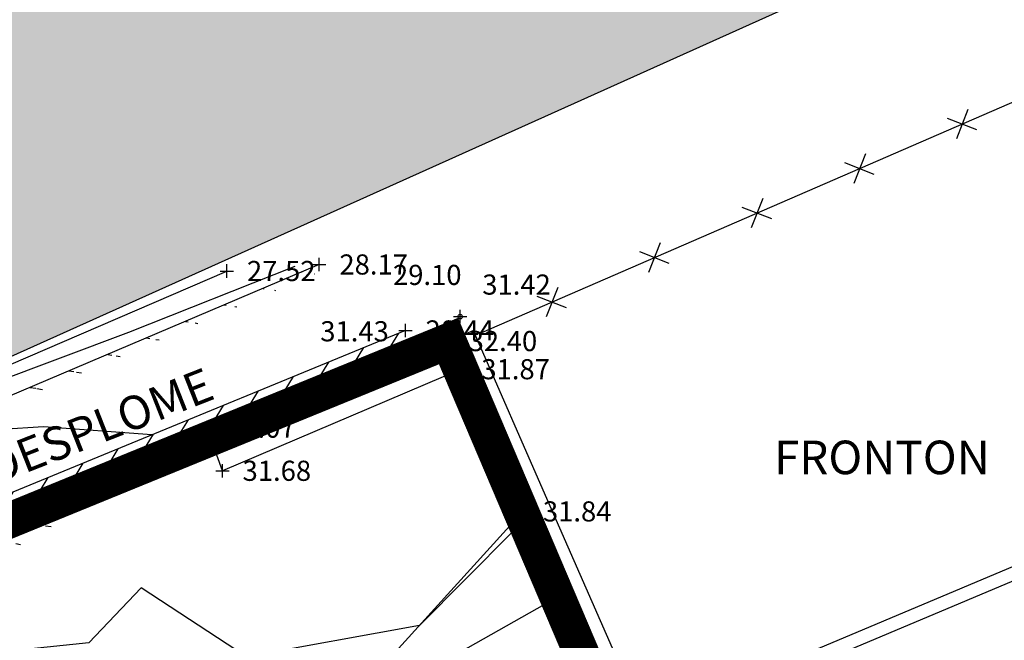
# Model space of a CAD drawing. Units: millimetres. Extents: x 552047 to 553799, y 4793760 to 4794642.
# Drawn here: x 552705 to 552727, y 4794050 to 4794064 of the extents above; entities that cross this region are included whole.
import ezdxf

# ---------------------------------------------------------------- set-up
doc = ezdxf.new("R2010")
doc.units = ezdxf.units.MM
doc.header["$LTSCALE"] = 5
doc.header["$PDMODE"] = 2
doc.header["$PDSIZE"] = 0.15
for name, pattern in [('Contorno$0$DASHED', [19.05, 12.7, -6.35]), ('Contorno$0$HIDDEN', [9.525, 6.35, -3.175]), ('TopoOrigen$0$HIDDEN', [9.525, 6.35, -3.175]), ('TRAZOS', [0.75, 0.5, -0.25])]:
    doc.linetypes.add(name, pattern=pattern)
for name, color, linetype in [('Contorno$0$0_S-VIV', 254, 'Continuous'), ('Contorno$0$0U_CN1', 253, 'Continuous'), ('Contorno$0$0U_LIMITE_ELIZBU', 7, 'Continuous'), ('Contorno$0$0U_MUROS', 250, 'Continuous'), ('Contorno$0$0U_ORDENACION', 252, 'Continuous'), ('Contorno$0$0U_PLANIMETRIA', 6, 'Continuous'), ('Contorno$0$0U_PTOS_COTAS', 2, 'Continuous'), ('Contorno$0$0U_PTOS_PUNTO', 2, 'Continuous'), ('Contorno$0$0U_TEXTOS', 252, 'Continuous'), ('Contorno$0$0U_VIV EXIT', 3, 'Continuous'), ('PARCELARIO', 90, 'TRAZOS'), ('TopoOrigen$0$0U_CN1', 250, 'Continuous'), ('TopoOrigen$0$0U_ORDENACION', 251, 'Continuous'), ('TopoOrigen$0$0U_PTOS_COTAS', 2, 'Continuous'), ('TopoOrigen$0$0U_PTOS_PUNTO', 2, 'Continuous')]:
    doc.layers.add(name, color=color, linetype=linetype)
doc.styles.add('Contorno$0$Standard', font='txt')
doc.styles.add('TopoOrigen$0$Standard', font='txt')
pattern_1 = [(351, (0, 0), (0.07821723252, 0.4938441703), [])]

# ---------------------------------------------------------------- blocks, each defined once
blk = doc.blocks.new('TopoOrigen')
at = {"layer": 'TopoOrigen$0$0U_ORDENACION'}
h = blk.add_hatch(dxfattribs=at)
h.set_pattern_fill('_USER', color=256, scale=0.5, angle=351, style=0, pattern_type=0)
h.set_pattern_definition(pattern_1)
edge = h.paths.add_edge_path()
edge.add_line((552699.745, 4794049.324), (552699.261, 4794050.536))
edge.add_line((552699.261, 4794050.536), (552708.828, 4794054.662))
edge.add_line((552699.606, 4794049.268), (552699.068, 4794050.616))
edge.add_line((552699.068, 4794050.616), (552708.769, 4794054.8))
at = {"layer": 'TopoOrigen$0$0U_CN1'}
blk.add_lwpolyline([(552707.539, 4794054.638), (552705.115, 4794054.82), (552702.313, 4794054.638)], dxfattribs=at)
at = {"layer": 'TopoOrigen$0$0U_ORDENACION'}
for points in [[(552714.172, 4794056.734), (552714.722, 4794056.974)], [(552714.172, 4794056.734), (552714.722, 4794056.974)], [(552708.769, 4794054.8), (552714.172, 4794056.734)], [(552714.172, 4794056.734), (552715.833, 4794052.927), (552718.124, 4794047.724), (552718.124, 4794047.724)], [(552714.456, 4794056.105), (552709.116, 4794053.835), (552708.769, 4794054.8)], [(552714.456, 4794056.105), (552709.116, 4794053.835), (552708.769, 4794054.8)]]:
    blk.add_lwpolyline(points, dxfattribs=at)
at = {"layer": 'TopoOrigen$0$0U_ORDENACION', "linetype": 'TopoOrigen$0$HIDDEN'}
blk.add_lwpolyline([(552710.052, 4794046.557), (552715.833, 4794052.927)], dxfattribs=at)
blk.add_lwpolyline([(552710.052, 4794046.557), (552715.833, 4794052.927)], dxfattribs=at)
at = {"layer": 'TopoOrigen$0$0U_PTOS_PUNTO'}
for p in [(552714.172, 4794056.734), (552714.456, 4794056.105), (552708.769, 4794054.8), (552709.116, 4794053.835), (552715.833, 4794052.927)]:
    blk.add_point(p, dxfattribs=at)
at = {"layer": 'TopoOrigen$0$0U_PTOS_COTAS', "style": 'TopoOrigen$0$Standard'}
for s, p in [('32.40', (552714.622, 4794056.509)), ('31.87', (552714.906, 4794055.88)), ('31.07', (552709.219, 4794054.575)), ('31.68', (552709.566, 4794053.61)), ('31.84', (552716.283, 4794052.702))]:
    blk.add_text(s, height=0.45, dxfattribs=at).set_placement(p)
blk = doc.blocks.new('Contorno$0$A$C63A209A8')
at = {"layer": 'Contorno$0$0U_TEXTOS', "style": 'Contorno$0$Standard'}
blk.add_text('DESPLOME', height=0.75, rotation=21.4652, dxfattribs=at).set_placement((552704.038, 4794053.513))
blk.add_text('FRONTON', height=0.75, dxfattribs=at).set_placement((552721.452, 4794053.759))
blk = doc.blocks.new('Contorno')
at = {"layer": 'Contorno$0$0_S-VIV'}
h = blk.add_hatch(color=256, dxfattribs=at)
h.paths.add_polyline_path([(552736.546, 4794081.731), (552745.501, 4794061.331), (552745.914, 4794061.511), (552745.782, 4794061.813), (552757.055, 4794066.624), (552755.649, 4794069.884), (552767.95, 4794075.273), (552769.413, 4794071.924), (552778.506, 4794075.883), (552776.405, 4794080.881), (552774.329, 4794085.877), (552769.865, 4794096.532)])
h.paths.add_polyline_path([(552731.622, 4794079.838), (552698.117, 4794065.58), (552697.298, 4794067.489), (552693.652, 4794065.895), (552698.763, 4794053.866), (552735.638, 4794070.432)])
at = {"layer": 'Contorno$0$0U_ORDENACION'}
h = blk.add_hatch(dxfattribs=at)
h.set_pattern_fill('_USER', color=256, scale=0.5, angle=58.5, style=0, pattern_type=0)
h.set_pattern_definition([(58.5, (0, 0), (-0.426320082177, 0.26124928236), [])])
h.paths.add_polyline_path([(552698.841, 4794050.474), (552699.085, 4794050.573), (552699.068, 4794050.616), (552708.769, 4794054.8), (552714.172, 4794056.734), (552713.208, 4794056.972), (552698.428, 4794050.888), (552698.739, 4794050.635)])
at = {"layer": 'Contorno$0$0U_PLANIMETRIA'}
h = blk.add_hatch(dxfattribs=at)
h.set_pattern_fill('_USER', color=256, scale=0.5, angle=351, style=0, pattern_type=0)
h.set_pattern_definition(pattern_1)
edge = h.paths.add_edge_path()
edge.add_line((552711.341, 4794058.308), (552697.402, 4794052.389))
edge.add_line((552711.282, 4794058.446), (552697.343, 4794052.527))
h = blk.add_hatch(dxfattribs=at)
h.set_pattern_fill('_USER', color=256, scale=0.5, angle=351, style=0, pattern_type=0)
h.set_pattern_definition(pattern_1)
edge = h.paths.add_edge_path()
edge.add_line((552699.745, 4794049.324), (552699.261, 4794050.536))
edge.add_line((552699.261, 4794050.536), (552708.828, 4794054.662))
edge.add_line((552699.606, 4794049.268), (552699.068, 4794050.616))
edge.add_line((552699.068, 4794050.616), (552708.769, 4794054.8))
at = {"layer": 'Contorno$0$0U_CN1'}
for points in [[(552685.257, 4794037.601), (552686.172, 4794038.161), (552686.731, 4794038.15), (552687.154, 4794038.77), (552687.87, 4794048.733), (552688.398, 4794053.127), (552691.182, 4794053.707), (552692.831, 4794053.901), (552694.561, 4794054.661), (552696.269, 4794055.651), (552698.327, 4794054.567), (552700.965, 4794054.66), (552707.023, 4794056.936), (552710.741, 4794058.408)], [(552707.539, 4794054.638), (552705.115, 4794054.82), (552702.313, 4794054.638)], [(552715.948, 4794052.667), (552715.592, 4794052.466), (552713.521, 4794050.379), (552709.651, 4794049.676), (552707.296, 4794051.222), (552706.128, 4794049.992), (552701.461, 4794049.503), (552702.035, 4794048.636), (552703.441, 4794048.019), (552704.148, 4794046.361), (552699.392, 4794047.263), (552698.496, 4794047.308), (552693.313, 4794046.461), (552689.955, 4794044.947), (552688.45, 4794044.647), (552688.378, 4794042.217), (552687.772, 4794035.978), (552686.319, 4794030.203), (552685.709, 4794029.993), (552685.29, 4794029.722), (552685.248, 4794029.718)], [(552716.663, 4794051.041), (552714.089, 4794049.585), (552711.465, 4794046.942), (552710.67, 4794045.692), (552707.025, 4794046.744), (552706.897, 4794045.896), (552707.173, 4794044.497), (552704.888, 4794044.59), (552704.543, 4794044.573), (552703.923, 4794044.576), (552699.609, 4794045.172), (552696.881, 4794045.159), (552693.378, 4794044.587), (552689.982, 4794043.056), (552688.651, 4794042.474), (552687.991, 4794035.686), (552686.7, 4794030.551), (552686.632, 4794029.505), (552686.793, 4794027.956), (552686.624, 4794027.458), (552686.005, 4794027.057), (552685.696, 4794027.032)]]:
    blk.add_lwpolyline(points, dxfattribs=at)
at = {"layer": 'Contorno$0$0U_LIMITE_ELIZBU', "linetype": 'Contorno$0$DASHED', "ltscale": 0.1, "const_width": 0.8}
blk.add_lwpolyline([(552731.697, 4794041.248), (552720.041, 4794042.951), (552714.172, 4794056.734), (552688.267, 4794046.156), (552688.267, 4794046.156), (552688.056, 4794047.892), (552688.788, 4794059.091), (552689.449, 4794064.459), (552689.887, 4794068.196), (552691.094, 4794072.593), (552689.539, 4794079.178), (552689.539, 4794079.178), (552688.838, 4794084.172), (552686.502, 4794082.946), (552685.334, 4794082.243), (552685.487, 4794081.417), (552685.884, 4794079.399), (552671.22, 4794059.468), (552673.219, 4794058.371), (552663.988, 4794050.501), (552666.372, 4794047.717), (552643.284, 4794020.969), (552647.577, 4794016.348), (552647.577, 4794016.348)], dxfattribs=at)
at = {"layer": 'Contorno$0$0U_MUROS'}
blk.add_lwpolyline([(552718.124, 4794047.724), (552722.127, 4794049.407), (552735.098, 4794054.868)], dxfattribs=at)
at = {"layer": 'Contorno$0$0U_ORDENACION', "linetype": 'Continuous'}
for p, q in [((552725.987, 4794061.452, -0.003), (552725.33, 4794061.712, -0.003)), ((552725.788, 4794061.911, -0.003), (552725.529, 4794061.253, -0.003)), ((552723.495, 4794060.916, -0.003), (552723.235, 4794060.259, -0.003)), ((552723.694, 4794060.458, -0.003), (552723.036, 4794060.717, -0.003)), ((552721.4, 4794059.463, -0.003), (552720.743, 4794059.723, -0.003)), ((552721.201, 4794059.922, -0.003), (552720.942, 4794059.264, -0.003)), ((552718.907, 4794058.927, -0.003), (552718.648, 4794058.27, -0.003)), ((552719.106, 4794058.469, -0.003), (552718.449, 4794058.728, -0.003)), ((552716.813, 4794057.474, -0.003), (552716.155, 4794057.734, -0.003)), ((552716.614, 4794057.933, -0.003), (552716.354, 4794057.275, -0.003))]:
    blk.add_line(p, q, dxfattribs=at)
at = {"layer": 'Contorno$0$0U_ORDENACION'}
for points in [[(552712.908, 4794071.932), (552700.571, 4794066.634), (552698.117, 4794065.58), (552697.298, 4794067.489), (552693.652, 4794065.895), (552698.388, 4794054.693), (552701.135, 4794055.864), (552701.511, 4794054.981), (552709.215, 4794058.3)], [(552714.172, 4794056.734), (552714.722, 4794056.974)], [(552714.172, 4794056.734), (552714.722, 4794056.974)], [(552708.769, 4794054.8), (552714.172, 4794056.734)], [(552714.172, 4794056.734), (552715.833, 4794052.927), (552718.124, 4794047.724), (552718.124, 4794047.724)], [(552714.456, 4794056.105), (552709.116, 4794053.835), (552708.769, 4794054.8)], [(552714.456, 4794056.105), (552709.116, 4794053.835), (552708.769, 4794054.8)]]:
    blk.add_lwpolyline(points, dxfattribs=at)
at = {"layer": 'Contorno$0$0U_ORDENACION', "linetype": 'Contorno$0$HIDDEN'}
blk.add_lwpolyline([(552710.052, 4794046.557), (552715.833, 4794052.927)], dxfattribs=at)
blk.add_lwpolyline([(552710.052, 4794046.557), (552715.833, 4794052.927)], dxfattribs=at)
at = {"layer": 'Contorno$0$0U_PLANIMETRIA'}
blk.add_line((552737.357, 4794066.654, -0.003), (552714.907, 4794056.92, -0.003), dxfattribs=at)
at = {"layer": 'Contorno$0$0U_PLANIMETRIA', "flags": 128}
for points in [[(552711.282, 4794058.446), (552697.343, 4794052.527)], [(552713.208, 4794056.972), (552698.428, 4794050.888)], [(552714.172, 4794056.734), (552714.722, 4794056.974)], [(552714.722, 4794056.974), (552716.383, 4794053.168), (552718.556, 4794048.231)], [(552708.769, 4794054.8), (552714.172, 4794056.734)], [(552714.172, 4794056.734), (552715.833, 4794052.927), (552718.124, 4794047.724), (552718.124, 4794047.724)], [(552718.556, 4794048.231), (552722.011, 4794049.684), (552734.982, 4794055.144)], [(552699.085, 4794050.573), (552699.068, 4794050.616), (552708.769, 4794054.8)]]:
    blk.add_lwpolyline(points, dxfattribs=at)
at = {"layer": 'Contorno$0$0U_PTOS_PUNTO'}
blk.add_circle((552714.432, 4794057.281, -0.003), 0.05, dxfattribs=at)
for p in [(552711.282, 4794058.446), (552709.215, 4794058.3), (552714.432, 4794057.281, 31.427), (552714.432, 4794057.281, 31.427), (552713.208, 4794056.972), (552714.172, 4794056.734), (552714.172, 4794056.734), (552714.456, 4794056.105), (552714.456, 4794056.105), (552708.769, 4794054.8), (552708.769, 4794054.8), (552709.116, 4794053.835), (552709.116, 4794053.835), (552715.833, 4794052.927), (552715.833, 4794052.927)]:
    blk.add_point(p, dxfattribs=at)
at = {"layer": 'Contorno$0$0U_VIV EXIT', "elevation": -0.003}
blk.add_lwpolyline([(552735.638, 4794070.432), (552698.763, 4794053.866), (552693.652, 4794065.895), (552697.298, 4794067.489), (552698.117, 4794065.58)], dxfattribs=at)
at = {"layer": 'Contorno$0$0U_TEXTOS'}
blk.add_blockref('Contorno$0$A$C63A209A8', (0, 0), dxfattribs=at)
at = {"layer": 'Contorno$0$0U_PTOS_COTAS', "style": 'Contorno$0$Standard'}
for s, p in [('28.17', (552711.732, 4794058.221)), ('27.52', (552709.665, 4794058.075)), ('31.42', (552714.927, 4794057.772, -0.003)), ('28.44', (552713.658, 4794056.747)), ('32.40', (552714.622, 4794056.509)), ('32.40', (552714.622, 4794056.509)), ('31.87', (552714.906, 4794055.88)), ('31.87', (552714.906, 4794055.88)), ('31.07', (552709.219, 4794054.575)), ('31.07', (552709.219, 4794054.575)), ('31.68', (552709.566, 4794053.61)), ('31.68', (552709.566, 4794053.61)), ('31.84', (552716.283, 4794052.702)), ('31.84', (552716.283, 4794052.702))]:
    blk.add_text(s, height=0.45, dxfattribs=at).set_placement(p)
at = {"layer": 'Contorno$0$0U_PTOS_COTAS', "linetype": 'Continuous', "style": 'Contorno$0$Standard'}
for s, p in [('29.10', (552712.93, 4794057.988, -0.003)), ('31.43', (552711.304, 4794056.728, -0.003))]:
    blk.add_text(s, height=0.45, dxfattribs=at).set_placement(p)

msp = doc.modelspace()

# ---------------------------------------------------------------- linework, layer by layer
at = {"layer": 'PARCELARIO', "const_width": 0.4}
msp.add_lwpolyline([(552747.269, 4794029.933), (552757.967, 4794033.176), (552770.463, 4794036.082), (552775.6, 4794036.88), (552777.087, 4794040.645), (552778.97, 4794050.325), (552781.307, 4794061.986), (552731.692, 4794041.249), (552720.133, 4794043.165), (552714.172, 4794056.734), (552690.096, 4794047.143), (552691.567, 4794022.706), (552692.787, 4794019.339), (552694.187, 4794015.474), (552696.332, 4794005.2), (552696.332, 4793994.231), (552704.166, 4793996.812), (552706.313, 4793997.422), (552717.821, 4794000.098), (552729.584, 4794001.553), (552745.365, 4794002.028), (552745.892, 4794006.382), (552746.428, 4794016.643), (552746.205, 4794023.47)], close=True, dxfattribs=at)

# ---------------------------------------------------------------- block references
for name in ['Contorno', 'TopoOrigen']:
    msp.add_blockref(name, (0, 0))

doc.saveas('drawing.dxf')
